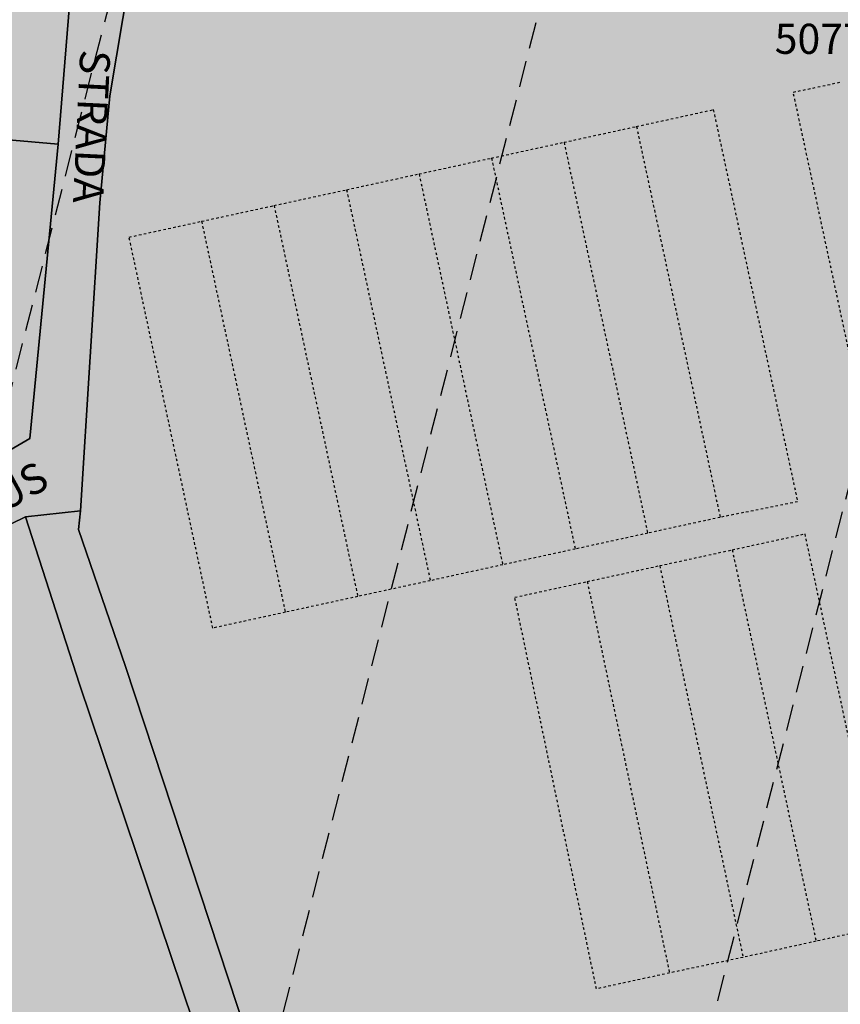
# Model space of a CAD drawing. Extents: x 1538956 to 1571595, y 5042519 to 5072519.
# Drawn here: x 1547572 to 1547670, y 5059470 to 5059588 of the extents above; entities that cross this region are included whole.
import ezdxf

# ---------------------------------------------------------------- set-up
doc = ezdxf.new("R2010")
doc.units = 0
doc.header["$LTSCALE"] = 2
doc.header["$MEASUREMENT"] = 0
for name, pattern in [('CONTINUA', [0]), ('NASCOSTA2', [4.7625, 3.175, -1.5875]), ('TRATTEGGIATA5', [0.3, 0.15, -0.15])]:
    doc.linetypes.add(name, pattern=pattern)
for name, color, linetype in [('base_cat_LINEEVARIE', 92, 'CONTINUA'), ('base_cat_PARTICELLE', 92, 'CONTINUA'), ('base_cat_ret_foglio', 71, 'Continuous'), ('base_cat_STRADE', 92, 'CONTINUA'), ('base_cat_TESTI', 9, 'CONTINUA'), ('decollo', 8, 'Continuous')]:
    doc.layers.add(name, color=color, linetype=linetype)

msp = doc.modelspace()

# ---------------------------------------------------------------- hatches: boundary and pattern name
at = {"layer": 'base_cat_ret_foglio'}
msp.add_hatch(color=256, dxfattribs=at).paths.add_polyline_path([(1546862.81, 5058704.91), (1546887.57, 5058703.41), (1546887.14, 5058697.77), (1546927.3, 5058695.71), (1547029.39, 5058695.49), (1547064.88, 5058695.27), (1547093.36, 5058694.45), (1547215.94, 5058690.93), (1547321.89, 5058690.5), (1547322.42, 5058676.05), (1547330.22, 5058676.39), (1547404.81, 5058676.79), (1547404.33, 5058670.19), (1547465.9, 5058675.35), (1547487.74, 5058677.18), (1547524.59, 5058686.32), (1547573.68, 5058704.91), (1547578.74, 5058675.59), (1547579.72, 5058669.96), (1547584.48, 5058641.44), (1547650.41, 5058681.24), (1547664.27, 5058657.02), (1547667.97, 5058650.57), (1547669.63, 5058650.5), (1547669.63, 5058726.35), (1547678.69, 5058728.02), (1547677.82, 5058733.18), (1547759.55, 5058750.5), (1547815.07, 5058680.92), (1547819.16, 5058682.91), (1547851.26, 5058700.14), (1547857.58, 5058701.88), (1547889.2, 5058662.19), (1547903.26, 5058641.14), (1547904.06, 5058639.94), (1547922.88, 5058651.44), (1547938.81, 5058662.58), (1547939.16, 5058662.83), (1547945.5, 5058667.24), (1547950.8, 5058670.92), (1547980.75, 5058691.76), (1548001.45, 5058705.16), (1548024.52, 5058720.1), (1548031.17, 5058724.79), (1548055.22, 5058742.83), (1548073.08, 5058757.37), (1548075.75, 5058759.59), (1548117.03, 5058793.9), (1548117.3, 5058794.16), (1548137.13, 5058813.89), (1548156.52, 5058831.54), (1548155.38, 5058833.11), (1548146.37, 5058845.55), (1548140.56, 5058853.57), (1548164.07, 5058870.7), (1548149.92, 5058901.98), (1548141.41, 5058918.58), (1548136.82, 5058926.51), (1548136.94, 5059199.88), (1548136.94, 5059204.66), (1548137.07, 5059514.99), (1548137.07, 5059520.79), (1548122.92, 5059511.88), (1548132.23, 5059521.76), (1548139.56, 5059533.41), (1548142.11, 5059537.46), (1548145.21, 5059543.85), (1548128.35, 5059580.09), (1548148.7, 5059592.49), (1548141.72, 5059624.46), (1548139.78, 5059623.88), (1548133.9, 5059647.46), (1548135.6, 5059648.4), (1548146.83, 5059654.62), (1548136.62, 5059670.34), (1548134.16, 5059673.83), (1548131.57, 5059672.51), (1548092.58, 5059652.67), (1548088.5, 5059650.59), (1548079.08, 5059668.14), (1548074.97, 5059675.79), (1548069.63, 5059685.73), (1548065.56, 5059683.36), (1548052.23, 5059710.72), (1548033.69, 5059695.48), (1548031.61, 5059700.5), (1548008.92, 5059692.19), (1548017.76, 5059666.62), (1548030.17, 5059632.78), (1548034.24, 5059621.89), (1548023.12, 5059617.7), (1548020, 5059625.12), (1548018.67, 5059629.73), (1548015.16, 5059638.86), (1548008.9, 5059655.61), (1548002.7, 5059673.38), (1548000.16, 5059680.65), (1547995.68, 5059693.49), (1547985.25, 5059685.19), (1547976.54, 5059678.26), (1547974.6, 5059676.72), (1547974.46, 5059676.6), (1547962.85, 5059676.6), (1547897.44, 5059636), (1547832.27, 5059691.59), (1547823.47, 5059699.1), (1547818.59, 5059703.26), (1547817.35, 5059704.32), (1547818.59, 5059705.88), (1547821.34, 5059709.86), (1547825.97, 5059715.17), (1547821.92, 5059713.92), (1547820.38, 5059713.44), (1547818.8, 5059711.13), (1547812.6, 5059703.83), (1547818.8, 5059698.47), (1547819.44, 5059687.88), (1547819.64, 5059684.65), (1547821.51, 5059678.39), (1547819.56, 5059677.64), (1547816.14, 5059676.32), (1547810.04, 5059673.97), (1547769.91, 5059658.08), (1547729.05, 5059641.89), (1547721.04, 5059664.43), (1547716.22, 5059676.02), (1547703.61, 5059694.17), (1547696.12, 5059701.16), (1547688.66, 5059708.47), (1547682.08, 5059707.2), (1547635.83, 5059698.25), (1547625.95, 5059739.3), (1547637.39, 5059741.45), (1547638.33, 5059737.3), (1547640.4, 5059737.07), (1547658.24, 5059735.02), (1547661.26, 5059735.01), (1547662.11, 5059741.56), (1547667.34, 5059758.19), (1547667.63, 5059759.81), (1547650.14, 5059773.3), (1547641.78, 5059778.43), (1547636.17, 5059780.05), (1547630.19, 5059781.67), (1547632.7, 5059767.92), (1547610.77, 5059762.51), (1547608.39, 5059776.88), (1547587.33, 5059772.07), (1547585.6, 5059732.2), (1547585.55, 5059728.66), (1547585.45, 5059719.31), (1547580, 5059719.21), (1547566.19, 5059717.54), (1547552.86, 5059715.92), (1547535.88, 5059711.24), (1547512.33, 5059702.76), (1547517.35, 5059679.13), (1547502.68, 5059677.19), (1547480.77, 5059674.29), (1547480.05, 5059675.54), (1547476.17, 5059674.61), (1547472.74, 5059673.78), (1547467.61, 5059672.55), (1547464.95, 5059671.9), (1547455.38, 5059669.6), (1547454.77, 5059669.45), (1547454.02, 5059672.83), (1547451.96, 5059672.42), (1547451.75, 5059673.71), (1547446.65, 5059672.19), (1547443.47, 5059671.24), (1547444.37, 5059666.94), (1547440.06, 5059665.68), (1547433.61, 5059685.95), (1547432.93, 5059688.32), (1547425.18, 5059715.53), (1547419.44, 5059712.84), (1547416.97, 5059717.2), (1547414.98, 5059720.73), (1547393.34, 5059710.38), (1547372.44, 5059698.17), (1547338.79, 5059678.75), (1547291.63, 5059656.38), (1547285.71, 5059655.27), (1547265, 5059649.35), (1547241.06, 5059707.03), (1547232.37, 5059703.07), (1547228.02, 5059701.03), (1547226.27, 5059710.46), (1547204.41, 5059699.14), (1547182.31, 5059687.7), (1547184.7, 5059677.6), (1547186.41, 5059666.92), (1547182.19, 5059665.13), (1547181.6, 5059664.88), (1547155.34, 5059658.78), (1547157.56, 5059648.79), (1547157.27, 5059648.75), (1547141.06, 5059646.09), (1547132.78, 5059644.73), (1547130.93, 5059654.9), (1547100.24, 5059650.54), (1547099.68, 5059650.46), (1547080.82, 5059736.45), (1547053.64, 5059724.06), (1547061.02, 5059691.51), (1547040.15, 5059687.26), (1547041.71, 5059681.6), (1547036, 5059680.52), (1547034.86, 5059686.18), (1547030.71, 5059706.86), (1547004.45, 5059684.67), (1546978.88, 5059659.36), (1546967.83, 5059648.41), (1546967.09, 5059647.69), (1546959.78, 5059645.61), (1546959.41, 5059645.5), (1546959.79, 5059645.82), (1546959.95, 5059648.7), (1546960.36, 5059656.19), (1546960.37, 5059668.74), (1546957.58, 5059677.71), (1546956.58, 5059681.97), (1546956.15, 5059683.78), (1546955.78, 5059687.92), (1546956.24, 5059693.15), (1546944.21, 5059688.86), (1546923.75, 5059683.99), (1546902.83, 5059679.61), (1546885.3, 5059677.92), (1546867.42, 5059673.87), (1546866.42, 5059673.71), (1546855.13, 5059671.9), (1546858.89, 5059620.88), (1546861.29, 5059573.06), (1546864.8, 5059573.23), (1546883.62, 5059583.08), (1546883.65, 5059575.61), (1546865.93, 5059566.9), (1546856.46, 5059562.46), (1546849.06, 5059559.5), (1546839.45, 5059557.58), (1546839.45, 5059549.53), (1546839.45, 5059547.14), (1546835.6, 5059547.26), (1546821, 5059546.56), (1546806.23, 5059540.08), (1546806.28, 5059533.31), (1546805.53, 5059531.71), (1546805.04, 5059531.42), (1546803.2, 5059531.37), (1546803.2, 5059524.75), (1546881.11, 5059521.3), (1546883.88, 5059521.18), (1546943.87, 5059518.52), (1546939.79, 5059480.72), (1546936.97, 5059430.85), (1546923.17, 5059403.09), (1546893.68, 5059396.34), (1546893.18, 5059389.56), (1546887.88, 5059318.71), (1546895.02, 5059317.87), (1546900.07, 5059317.69), (1546908.76, 5059316.84), (1546904.12, 5059260.06), (1546903.96, 5059258.09), (1546900.82, 5059258.39), (1546895.74, 5059258.75), (1546878.91, 5059260.26), (1546872.83, 5059260.74), (1546872.58, 5059257.18), (1546872.35, 5059253.93), (1546895.88, 5059252.21), (1546901.31, 5059251.59), (1546903.41, 5059251.39), (1546914.26, 5059251.01), (1546913.83, 5059244.35), (1546921.31, 5059245.86), (1546918.05, 5059189.29), (1546912.06, 5059189.39), (1546908.11, 5059189.28), (1546903.72, 5059188.84), (1546832.83, 5059193.86), (1546817.93, 5059179.59), (1546816.92, 5059161.9), (1546833.11, 5059161.18), (1546834.13, 5059173.3), (1546905.91, 5059172.98), (1546907.89, 5059158.68), (1546908.51, 5059155.14), (1546909.05, 5059127.2), (1546909.99, 5059072.62), (1546908.58, 5059062.58), (1546884.43, 5059065.25), (1546884.43, 5059028.71), (1546905.29, 5059026.51), (1546906.54, 5059021.65), (1546897.15, 5058953.63), (1546884.92, 5058922.09), (1546871.59, 5058883.9), (1546878.59, 5058882.32), (1546886.47, 5058880.8), (1546883.41, 5058853.85), (1546879.75, 5058826.44), (1546876.21, 5058798.47), (1546871.68, 5058765.82)])

# ---------------------------------------------------------------- linework, layer by layer
at = {"layer": 'base_cat_LINEEVARIE', "linetype": 'TRATTEGGIATA5'}
for points in [[(1547664.07, 5059578.84), (1547669.86, 5059580.07)], [(1547674.15, 5059531.98), (1547664.07, 5059578.84)], [(1547584.63, 5059561.51), (1547593.3, 5059563.4), (1547601.97, 5059565.29), (1547610.64, 5059567.18), (1547619.31, 5059569.07), (1547627.98, 5059570.96), (1547636.65, 5059572.85), (1547645.32, 5059574.74), (1547654.51, 5059576.75), (1547664.59, 5059529.87), (1547655.33, 5059528), (1547646.66, 5059526.11), (1547637.99, 5059524.21), (1547629.32, 5059522.33), (1547620.65, 5059520.43), (1547611.98, 5059518.54), (1547603.31, 5059516.65), (1547594.64, 5059514.76), (1547584.63, 5059561.51)], [(1547645.32, 5059574.74), (1547655.33, 5059528)], [(1547636.65, 5059572.85), (1547646.66, 5059526.11)], [(1547627.98, 5059570.96), (1547637.99, 5059524.21)], [(1547619.31, 5059569.07), (1547629.32, 5059522.33)], [(1547610.64, 5059567.18), (1547620.65, 5059520.43)], [(1547601.97, 5059565.29), (1547611.98, 5059518.54)], [(1547593.3, 5059563.4), (1547603.31, 5059516.65)], [(1547630.76, 5059518.44), (1547639.43, 5059520.33), (1547648.1, 5059522.23), (1547656.77, 5059524.12), (1547665.44, 5059526.02), (1547675.48, 5059479.22), (1547666.8, 5059477.32), (1547658.07, 5059475.39), (1547649.27, 5059473.53), (1547640.53, 5059471.62), (1547630.76, 5059518.44)], [(1547656.77, 5059524.12), (1547666.8, 5059477.32)], [(1547648.1, 5059522.23), (1547658.07, 5059475.39)], [(1547639.43, 5059520.33), (1547649.27, 5059473.53)]]:
    msp.add_lwpolyline(points, dxfattribs=at)
at = {"layer": 'base_cat_PARTICELLE'}
msp.add_lwpolyline([(1547682.08, 5059707.2), (1547635.83, 5059698.25), (1547625.95, 5059739.3), (1547588.03, 5059732.63), (1547585.6, 5059732.2), (1547585.6, 5059732.2), (1547585.55, 5059728.66), (1547585.45, 5059719.31), (1547585.11, 5059711.61), (1547589.1, 5059665.82), (1547589.75, 5059664.61), (1547593.27, 5059619.92), (1547586.22, 5059601.66), (1547582.33, 5059578.39), (1547581.12, 5059565.6), (1547578.81, 5059528.79), (1547578.56, 5059526.56), (1547584.21, 5059510.15), (1547602.06, 5059455.95), (1547636.82, 5059462.17), (1547681.26, 5059470.34)], dxfattribs=at)
for points in [[(1547546.47, 5059569.53), (1547566.54, 5059573.47), (1547576.16, 5059572.62), (1547578.47, 5059601.1), (1547586.11, 5059620.55), (1547585.57, 5059646.41), (1547584.72, 5059665.48), (1547584.15, 5059667.4), (1547568.17, 5059666.13), (1547567.49, 5059668.85), (1547560.79, 5059668.21), (1547557.37, 5059667.88), (1547552.5, 5059667.78), (1547545.89, 5059666.52), (1547520.7, 5059662.53), (1547526.44, 5059632.08), (1547536.55, 5059585.97), (1547540.15, 5059568.07), (1547546.47, 5059569.53)], [(1547566.54, 5059573.47), (1547546.47, 5059569.53), (1547554.93, 5059527.08), (1547572.76, 5059537.43), (1547576.16, 5059572.62), (1547566.54, 5059573.47)], [(1547619.38, 5059385.08), (1547605.99, 5059426.95), (1547578.7, 5059508.05), (1547572.22, 5059528.05), (1547561.75, 5059522.95), (1547542.28, 5059512.2), (1547499.91, 5059488.19), (1547494.63, 5059476.51), (1547501.21, 5059464.08), (1547507.24, 5059451.38), (1547518.08, 5059423.38), (1547537.55, 5059365.16), (1547551.23, 5059314.3), (1547553.71, 5059304.33), (1547563.94, 5059253.3), (1547566.67, 5059253.14), (1547589.46, 5059258.15), (1547635.54, 5059268.63), (1547652.7, 5059272.64), (1547656.13, 5059273.92), (1547643.4, 5059314.48), (1547633.81, 5059343.48), (1547619.38, 5059385.08)]]:
    msp.add_lwpolyline(points, close=True, dxfattribs=at)
at = {"layer": 'base_cat_STRADE'}
for points in [[(1547501.21, 5059464.08), (1547494.63, 5059476.51), (1547499.91, 5059488.19), (1547542.28, 5059512.2), (1547561.75, 5059522.95), (1547572.22, 5059528.05), (1547578.81, 5059528.79), (1547581.12, 5059565.6), (1547582.33, 5059578.39), (1547586.22, 5059601.66)], [(1547578.47, 5059601.1), (1547576.16, 5059572.62), (1547572.76, 5059537.43), (1547554.93, 5059527.08), (1547518.5, 5059505.24), (1547511.79, 5059501.2), (1547507.69, 5059498.72), (1547506.1, 5059497.76), (1547499.79, 5059493.96), (1547491.87, 5059489.18), (1547481.37, 5059532.18), (1547474.42, 5059559.73), (1547466.71, 5059587.83)]]:
    msp.add_lwpolyline(points, dxfattribs=at)
msp.add_lwpolyline([(1547572.22, 5059528.05), (1547578.7, 5059508.05), (1547605.99, 5059426.95), (1547619.38, 5059385.08), (1547633.81, 5059343.48), (1547643.4, 5059314.48), (1547656.13, 5059273.92), (1547657.38, 5059272.25), (1547662.43, 5059276.42), (1547652.71, 5059303.06), (1547633.55, 5059362.64), (1547606.78, 5059442.56), (1547602.06, 5059455.95), (1547584.21, 5059510.15), (1547578.56, 5059526.56), (1547578.81, 5059528.79), (1547572.22, 5059528.05)], close=True, dxfattribs=at)
at = {"layer": 'decollo', "linetype": 'NASCOSTA2', "ltscale": 0.5}
for p, q in [((1547370.7, 5058761.29), (1547667.74, 5059923.94)), ((1547419.15, 5058748.91), (1547716.19, 5059911.56)), ((1547467.59, 5058736.53), (1547764.63, 5059899.19))]:
    msp.add_line(p, q, dxfattribs=at)

# ---------------------------------------------------------------- texts
at = {"layer": 'base_cat_PARTICELLE', "color": 9}
msp.add_text('5077', height=3.6, dxfattribs=at).set_placement((1547661.85, 5059583.42))
at = {"layer": 'base_cat_TESTI'}
for s, rotation, p in [('STRADA', 267.247, (1547578.8, 5059583.97)), ('STRADA CONSORZIALE S.JESUS', 28.822, (1547511.61, 5059496.65))]:
    msp.add_text(s, height=3.6, rotation=rotation, dxfattribs=at).set_placement(p)

doc.saveas('drawing.dxf')
